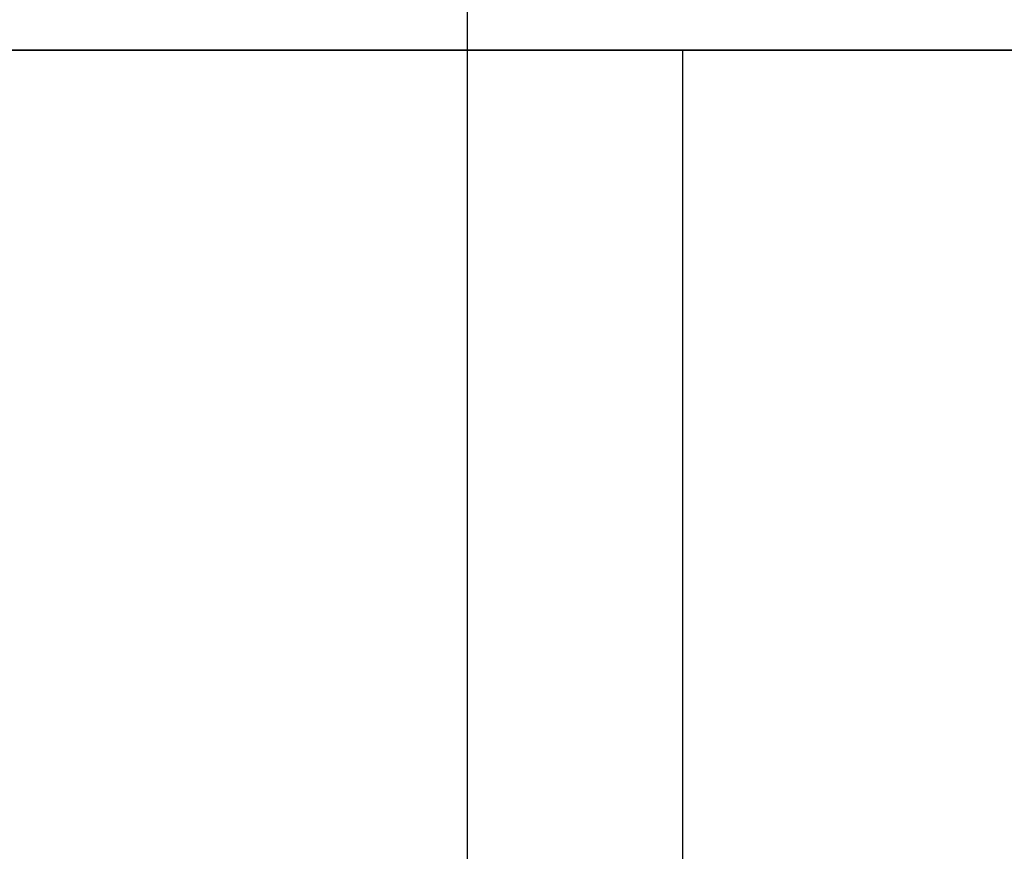
# Model space of a CAD drawing. Extents: x -55 to 55, y -21 to 21.
# Drawn here: x 6 to 8, y -15 to -14 of the extents above; entities that cross this region are included whole.
import ezdxf

# ---------------------------------------------------------------- set-up
doc = ezdxf.new("R2010")
doc.units = 0
doc.layers.get('0').update_dxf_attribs({"linetype": 'CONTINUOUS'})

msp = doc.modelspace()

# ---------------------------------------------------------------- linework, layer by layer
at = {"color": 0}
for points in [[(6.6466, -13.5237), (6.6466, -16.5837)], [(6.6466, -13.5237), (6.6466, -16.5837)], [(6.6466, -13.5237), (6.6466, -16.5837)], [(6.6466, -13.5237), (6.6466, -16.5837)], [(6.6466, -13.5237), (6.6466, -16.5837)], [(6.6466, -13.5237), (6.6466, -16.5837)], [(6.6466, -13.5237), (6.6466, -16.5837)], [(6.6466, -13.5237), (6.6466, -16.5837)], [(6.6466, -13.5237), (6.6466, -16.5837)], [(6.6466, -13.5237), (6.6466, -16.5837)], [(6.6466, -13.5237), (6.6466, -16.5837)], [(6.6466, -13.5237), (6.6466, -16.5837)], [(6.6466, -13.5237), (6.6466, -16.5837)], [(6.6466, -13.5237), (6.6466, -16.5837)], [(6.6466, -13.5237), (6.6466, -16.5837)], [(6.6466, -13.5237), (6.6466, -16.5837)], [(6.6466, -13.5237), (6.6466, -16.5837)], [(6.6466, -13.5237), (6.6466, -16.5837)], [(6.6466, -13.5237), (6.6466, -16.5837)], [(6.6466, -13.5237), (6.6466, -16.5837)], [(6.6466, -13.5237), (6.6466, -16.5837)], [(-5.9908, -13.6627), (13.2692, -13.6627)], [(-5.9908, -13.6627), (13.2692, -13.6627)], [(-5.9908, -13.6627), (13.2692, -13.6627)], [(-5.9908, -13.6627), (13.2692, -13.6627)], [(-5.9908, -13.6627), (13.2692, -13.6627)], [(-5.9908, -13.6627), (13.2692, -13.6627)], [(-5.9908, -13.6627), (13.2692, -13.6627)], [(-5.9908, -13.6627), (13.2692, -13.6627)], [(-5.9908, -13.6627), (13.2692, -13.6627)], [(-5.9908, -13.6627), (13.2692, -13.6627)], [(-5.9908, -13.6627), (13.2692, -13.6627)], [(-5.9908, -13.6627), (13.2692, -13.6627)], [(-5.9908, -13.6627), (13.2692, -13.6627)], [(-5.9908, -13.6627), (13.2692, -13.6627)], [(-5.9908, -13.6627), (13.2692, -13.6627)], [(-5.9908, -13.6627), (13.2692, -13.6627)], [(-5.9908, -13.6627), (13.2692, -13.6627)], [(-5.9908, -13.6627), (13.2692, -13.6627)], [(-5.9908, -13.6627), (13.2692, -13.6627)], [(-5.9908, -13.6627), (13.2692, -13.6627)], [(-5.9908, -13.6627), (13.2692, -13.6627)], [(13.2692, -13.6637), (-5.9908, -13.6637)], [(13.2692, -13.6637), (-5.9908, -13.6637)], [(13.2692, -13.6637), (-5.9908, -13.6637)], [(13.2692, -13.6637), (-5.9908, -13.6637)], [(13.2692, -13.6637), (-5.9908, -13.6637)], [(13.2692, -13.6637), (-5.9908, -13.6637)], [(13.2692, -13.6637), (-5.9908, -13.6637)], [(13.2692, -13.6637), (-5.9908, -13.6637)], [(13.2692, -13.6637), (-5.9908, -13.6637)], [(13.2692, -13.6637), (-5.9908, -13.6637)], [(13.2692, -13.6637), (-5.9908, -13.6637)], [(13.2692, -13.6637), (-5.9908, -13.6637)], [(13.2692, -13.6637), (-5.9908, -13.6637)], [(13.2692, -13.6637), (-5.9908, -13.6637)], [(13.2692, -13.6637), (-5.9908, -13.6637)], [(13.2692, -13.6637), (-5.9908, -13.6637)], [(13.2692, -13.6637), (-5.9908, -13.6637)], [(13.2692, -13.6637), (-5.9908, -13.6637)], [(13.2692, -13.6637), (-5.9908, -13.6637)], [(13.2692, -13.6637), (-5.9908, -13.6637)], [(13.2692, -13.6637), (-5.9908, -13.6637)], [(6.9966, -13.6637), (6.9966, -13.6637)], [(6.9966, -16.5837), (6.9966, -13.6637)], [(6.9966, -16.5837), (6.9966, -13.6637)], [(6.9966, -16.5837), (6.9966, -13.6637)], [(6.9966, -16.5837), (6.9966, -13.6637)], [(6.9966, -16.5837), (6.9966, -13.6637)], [(6.9966, -16.5837), (6.9966, -13.6637)], [(6.9966, -16.5837), (6.9966, -13.6637)], [(6.9966, -16.5837), (6.9966, -13.6637)], [(6.9966, -16.5837), (6.9966, -13.6637)], [(6.9966, -16.5837), (6.9966, -13.6637)], [(6.9966, -16.5837), (6.9966, -13.6637)], [(6.9966, -16.5837), (6.9966, -13.6637)], [(6.9966, -16.5837), (6.9966, -13.6637)], [(6.9966, -16.5837), (6.9966, -13.6637)], [(6.9966, -16.5837), (6.9966, -13.6637)], [(6.9966, -16.5837), (6.9966, -13.6637)], [(6.9966, -16.5837), (6.9966, -13.6637)], [(6.9966, -16.5837), (6.9966, -13.6637)], [(6.9966, -16.5837), (6.9966, -13.6637)], [(6.9966, -16.5837), (6.9966, -13.6637)], [(6.9966, -16.5837), (6.9966, -13.6637)]]:
    msp.add_lwpolyline(points, dxfattribs=at)

doc.saveas('drawing.dxf')
